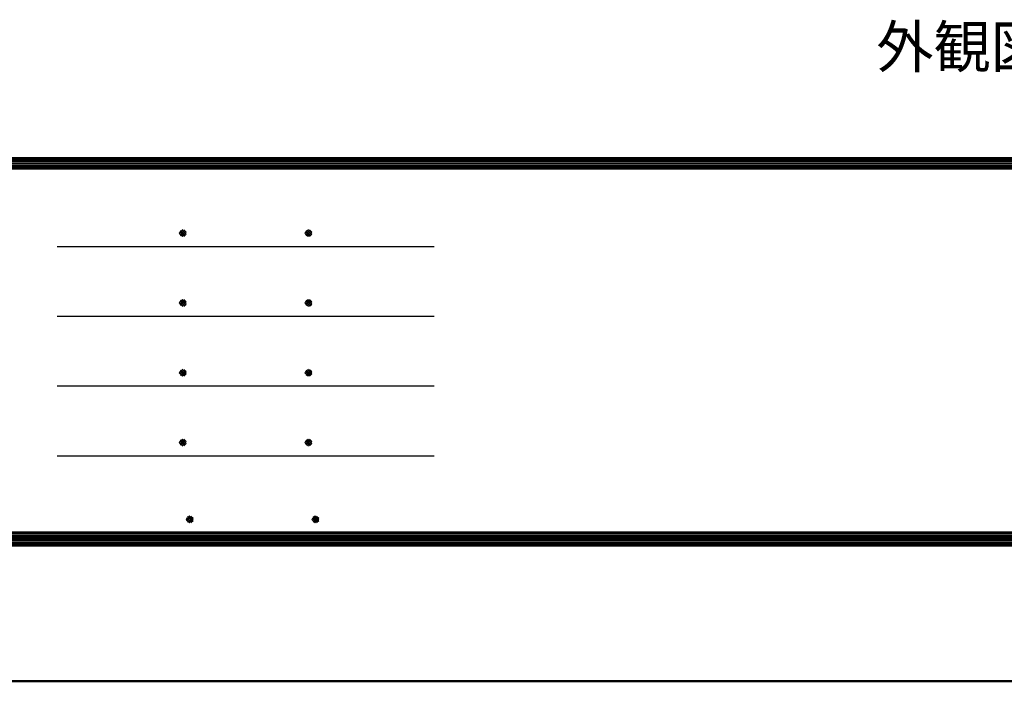
# Model space of a CAD drawing. Units: millimetres. Extents: x 0 to 31199, y 0 to 21000.
# Drawn here: x 5434 to 8959, y 0 to 2369 of the extents above; entities that cross this region are included whole.
import ezdxf
from ezdxf.enums import TextEntityAlignment as Align

# ---------------------------------------------------------------- set-up
doc = ezdxf.new("R2010")
doc.units = ezdxf.units.MM
doc.header["$LTSCALE"] = 15
doc.layers.get('0').update_dxf_attribs({"lineweight": 50})
doc.layers.get('DEFPOINTS').update_dxf_attribs({"lineweight": 50})
doc.layers.add('P_3TEXT', color=60, linetype='Continuous')
doc.layers.add('P_5DRAWFRAME', color=104, linetype='Continuous')
doc.styles.add('BIGFONT', font='simplex.shx', dxfattribs={"bigfont": 'bigfont.shx'})

# ---------------------------------------------------------------- blocks, each defined once
blk = doc.blocks.new('DFP2')
at = {"color": 0}
for p, q in [((26.35, 37.5), (580.85, 37.5)), ((26.35, 37.4), (580.85, 37.4)), ((324.85, 37.5), (30.85, 37.5)), ((580.85, 37.3), (26.35, 37.3)), ((580.85, 37.2), (26.35, 37.2)), ((26.35, 37.1), (580.85, 37.1)), ((26.35, 37), (580.85, 37)), ((26.35, 36.9), (580.85, 36.9)), ((26.35, 36.8), (580.85, 36.8)), ((26.35, 36.7), (580.85, 36.7)), ((324.85, 37.3), (30.85, 37.3)), ((120.1, 32.1), (120.35, 32.35)), ((120.1, 32.1), (120.35, 31.85)), ((120.127, 31.986), (120.464, 32.323)), ((120.127, 32.214), (120.464, 31.877)), ((120.19, 32.292), (120.542, 31.94)), ((120.19, 31.908), (120.542, 32.26)), ((120.283, 32.341), (120.591, 32.033)), ((120.283, 31.859), (120.591, 32.167)), ((120.428, 32.337), (120.587, 32.178)), ((120.428, 31.863), (120.587, 32.022)), ((129.1, 32.1), (129.35, 32.35)), ((129.1, 32.1), (129.35, 31.85)), ((129.127, 31.986), (129.464, 32.323)), ((129.127, 32.214), (129.464, 31.877)), ((129.19, 32.292), (129.542, 31.94)), ((129.19, 31.908), (129.542, 32.26)), ((129.283, 32.341), (129.591, 32.033)), ((129.283, 31.859), (129.591, 32.167)), ((129.428, 32.337), (129.587, 32.178)), ((129.428, 31.863), (129.587, 32.022)), ((111.35, 31.15), (138.35, 31.15)), ((120.1, 27.1), (120.35, 27.35)), ((120.1, 27.1), (120.35, 26.85)), ((120.127, 26.986), (120.464, 27.323)), ((120.127, 27.214), (120.464, 26.877)), ((120.19, 27.292), (120.542, 26.94)), ((120.19, 26.908), (120.542, 27.26)), ((120.283, 27.341), (120.591, 27.033)), ((120.283, 26.859), (120.591, 27.167)), ((120.428, 27.337), (120.587, 27.178)), ((120.428, 26.863), (120.587, 27.022)), ((129.1, 27.1), (129.35, 27.35)), ((129.1, 27.1), (129.35, 26.85)), ((129.127, 26.986), (129.464, 27.323)), ((129.127, 27.214), (129.464, 26.877)), ((129.19, 27.292), (129.542, 26.94)), ((129.19, 26.908), (129.542, 27.26)), ((129.283, 27.341), (129.591, 27.033)), ((129.283, 26.859), (129.591, 27.167)), ((129.428, 27.337), (129.587, 27.178)), ((129.428, 26.863), (129.587, 27.022)), ((111.35, 26.15), (138.35, 26.15)), ((120.1, 22.1), (120.35, 22.35)), ((120.1, 22.1), (120.35, 21.85)), ((120.127, 21.986), (120.464, 22.323)), ((120.127, 22.214), (120.464, 21.877)), ((120.19, 22.292), (120.542, 21.94)), ((120.19, 21.908), (120.542, 22.26)), ((120.283, 22.341), (120.591, 22.033)), ((120.283, 21.859), (120.591, 22.167)), ((120.428, 22.337), (120.587, 22.178)), ((120.428, 21.863), (120.587, 22.022)), ((129.1, 22.1), (129.35, 22.35)), ((129.1, 22.1), (129.35, 21.85)), ((129.127, 21.986), (129.464, 22.323)), ((129.127, 22.214), (129.464, 21.877)), ((129.19, 22.292), (129.542, 21.94)), ((129.19, 21.908), (129.542, 22.26)), ((129.283, 22.341), (129.591, 22.033)), ((129.283, 21.859), (129.591, 22.167)), ((129.428, 22.337), (129.587, 22.178)), ((129.428, 21.863), (129.587, 22.022)), ((111.35, 21.15), (138.35, 21.15)), ((120.1, 17.1), (120.35, 17.35)), ((120.1, 17.1), (120.35, 16.85)), ((120.127, 16.986), (120.464, 17.323)), ((120.127, 17.214), (120.464, 16.877)), ((120.19, 17.292), (120.542, 16.94)), ((120.19, 16.908), (120.542, 17.26)), ((120.283, 17.341), (120.591, 17.033)), ((120.283, 16.859), (120.591, 17.167)), ((120.428, 17.337), (120.587, 17.178)), ((120.428, 16.863), (120.587, 17.022)), ((129.1, 17.1), (129.35, 17.35)), ((129.1, 17.1), (129.35, 16.85)), ((129.127, 16.986), (129.464, 17.323)), ((129.127, 17.214), (129.464, 16.877)), ((129.19, 17.292), (129.542, 16.94)), ((129.19, 16.908), (129.542, 17.26)), ((129.283, 17.341), (129.591, 17.033)), ((129.283, 16.859), (129.591, 17.167)), ((129.428, 17.337), (129.587, 17.178)), ((129.428, 16.863), (129.587, 17.022)), ((111.35, 16.15), (138.35, 16.15)), ((120.6, 11.6), (120.85, 11.85)), ((120.6, 11.6), (120.85, 11.35)), ((120.627, 11.486), (120.964, 11.823)), ((120.627, 11.714), (120.964, 11.377)), ((120.69, 11.792), (121.042, 11.44)), ((120.69, 11.408), (121.042, 11.76)), ((120.783, 11.841), (121.091, 11.533)), ((120.783, 11.359), (121.091, 11.667)), ((120.928, 11.837), (121.087, 11.678)), ((120.928, 11.363), (121.087, 11.522)), ((129.6, 11.6), (129.85, 11.85)), ((129.6, 11.6), (129.85, 11.35)), ((129.627, 11.486), (129.964, 11.823)), ((129.627, 11.714), (129.964, 11.377)), ((129.69, 11.792), (130.042, 11.44)), ((129.69, 11.408), (130.042, 11.76)), ((129.783, 11.841), (130.091, 11.533)), ((129.783, 11.359), (130.091, 11.667)), ((129.928, 11.837), (130.087, 11.678)), ((129.928, 11.363), (130.087, 11.522)), ((26.35, 10.7), (580.85, 10.7)), ((26.35, 10.6), (580.85, 10.6)), ((26.35, 10.5), (580.85, 10.5)), ((26.35, 10.4), (580.85, 10.4)), ((26.35, 10.3), (580.85, 10.3)), ((26.35, 10.2), (580.85, 10.2)), ((26.35, 10.1), (580.85, 10.1)), ((26.35, 10), (580.85, 10)), ((26.35, 9.9), (580.85, 9.9)), ((26.35, 9.8), (580.85, 9.8)), ((26.35, 9.7), (580.85, 9.7))]:
    blk.add_line(p, q, dxfattribs=at)
at = {"layer": 'DEFPOINTS', "color": 0}
blk.add_line((0, 0), (594, 0), dxfattribs=at)
at = {"color": 83, "ltscale": 0.5, "style": 'BIGFONT', "flags": 8}
for tag, p in [('REV05', (34.102, 32.187)), ('REV04', (34.102, 27.137)), ('REV03', (34.102, 21.887)), ('REV02', (34.102, 16.637)), ('REV01', (34.102, 11.387))]:
    blk.add_attdef(tag, text='', height=2, dxfattribs=at).set_placement(p, align=Align.BOTTOM_LEFT)
for tag, p in [('REVD5', (101.672, 32.187)), ('R5D', (116.225, 32.187)), ('R5C', (125.35, 32.187)), ('R5A', (134.475, 32.187)), ('REVD4', (101.672, 27.137)), ('R4D', (116.225, 27.137)), ('R4C', (125.35, 27.137)), ('R4A', (134.475, 27.137)), ('REVD3', (101.672, 21.887)), ('R3D', (116.225, 21.887)), ('R3C', (125.35, 21.887)), ('R3A', (134.475, 21.887)), ('REVD2', (101.672, 16.637)), ('R2D', (116.225, 16.637)), ('R2C', (125.35, 16.637)), ('R2A', (134.475, 16.637)), ('REVD1', (101.672, 11.387)), ('R1D', (116.225, 11.387)), ('R1C', (125.35, 11.387)), ('R1A', (134.475, 11.387))]:
    blk.add_attdef(tag, text='', height=2, dxfattribs=at).set_placement(p, align=Align.BOTTOM_CENTER)
at = {"color": 83, "ltscale": 0.5, "style": 'BIGFONT'}
for tag, height, p in [('PROJECT1', 4, (429.415, 29.501)), ('DATE', 3, (503.031, 29.017)), ('SCALE', 3, (542.353, 28.807)), ('PROJECT2', 4, (430.24, 20.285)), ('PROJECT3', 4, (430.24, 11.592)), ('DWGNO', 3, (513.511, 12.488))]:
    blk.add_attdef(tag, text='', height=height, dxfattribs=at).set_placement(p, align=Align.BOTTOM_CENTER)

msp = doc.modelspace()

# ---------------------------------------------------------------- block references
at = {"layer": 'P_5DRAWFRAME', "xscale": 50, "yscale": 50, "zscale": 50}
msp.add_blockref('DFP2', (0, 0), dxfattribs=at)

# ---------------------------------------------------------------- texts
at = {"layer": 'P_3TEXT', "style": 'BIGFONT'}
msp.add_text('外観図 S=1/50', height=150, dxfattribs=at).set_placement((8500.6, 2197.1))

doc.saveas('drawing.dxf')
